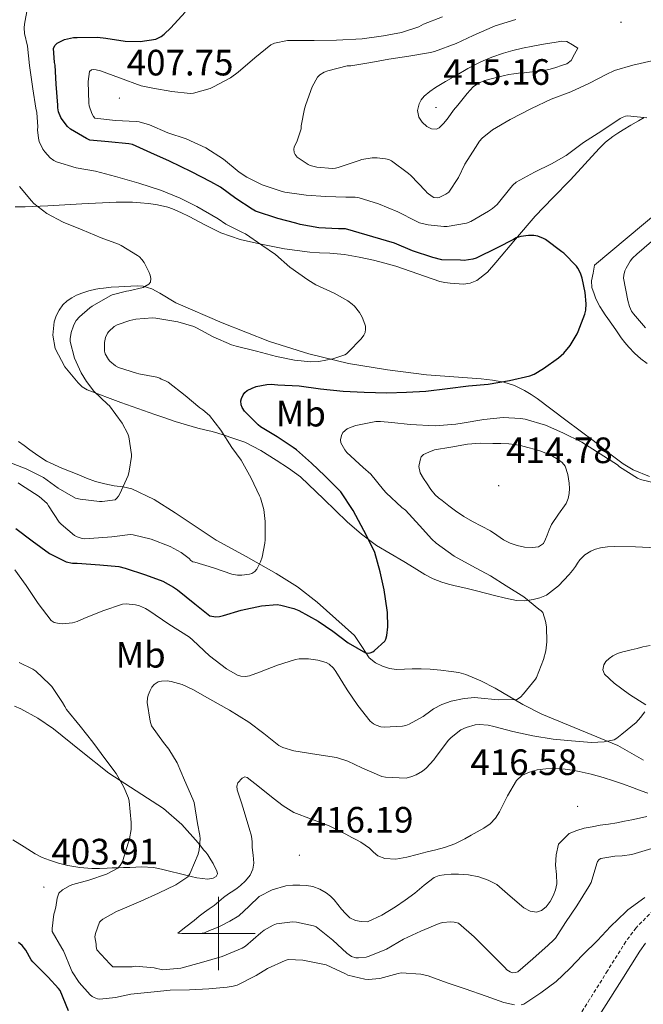
# Model space of a CAD drawing. Units: metres. Extents: x 596431 to 600928, y 4721769 to 4724802.
# Drawn here: x 599446 to 599616, y 4722481 to 4722749 of the extents above; entities that cross this region are included whole.
import ezdxf
from ezdxf.enums import TextEntityAlignment as Align

# ---------------------------------------------------------------- set-up
doc = ezdxf.new("R2010")
doc.units = ezdxf.units.M
doc.header["$MEASUREMENT"] = 0
doc.linetypes.add('TRAZOSX2', pattern=[1.5, 1, -0.5])
for name, color, linetype, lineweight in [('Carátula', 7, 'Continuous', 5), ('Level 21', 19, 'Continuous', 0), ('Level 36', 19, 'Continuous', 40), ('Level 37', 92, 'Continuous', 0), ('Level 4', 36, 'Continuous', 30), ('Level 41', 19, 'Continuous', 0), ('Level 5', 36, 'Continuous', 0), ('Level 63', 7, 'Continuous', 0), ('Level 7', 1, 'Continuous', 0)]:
    doc.layers.add(name, color=color, linetype=linetype, lineweight=lineweight)
doc.styles.add('Arial', font='ARIAL.TTF', dxfattribs={"height": 0.2})

# ---------------------------------------------------------------- blocks, each defined once
blk = doc.blocks.new('5PATER')
at = {"layer": 'Carátula', "linetype": 'Continuous', "lineweight": 5}
h = blk.add_hatch(color=250, dxfattribs=at)
edge = h.paths.add_edge_path()
edge.add_ellipse((0, 0), major_axis=(-1.33, -1.34), ratio=0.999422, start_angle=0, end_angle=360)

msp = doc.modelspace()

# ---------------------------------------------------------------- linework, layer by layer
at = {"layer": 'Level 21', "color": 19, "linetype": 'TRAZOSX2', "lineweight": 0}
msp.add_polyline3d([(599618.76, 4722506.36, 404.11), (599614.04, 4722501.52, 403.48), (599611.26, 4722497.79, 403.03), (599606.25, 4722489.82, 402), (599601.36, 4722482.02, 400.96), (599596.94, 4722475.07, 400.05), (599592.52, 4722468.26, 399.15), (599589.87, 4722464.68, 398.7), (599586.9, 4722461.31, 398.33), (599586.17, 4722460.57, 398.26)], dxfattribs=at)
at = {"layer": 'Level 21', "color": 19, "linetype": 'Continuous', "lineweight": 0}
msp.add_polyline3d([(599574.59, 4722443.65, 397.17), (599574.7, 4722443.71, 397.19), (599579.3, 4722447.21, 397.44), (599583.46, 4722451.26, 397.7), (599590.26, 4722458.18, 398.33), (599593.44, 4722461.79, 398.7), (599596.3, 4722465.65, 399.15), (599600.8, 4722472.59, 400.05), (599605.24, 4722479.57, 400.96), (599610.13, 4722487.38, 402), (599615.05, 4722495.2, 403.03), (599616.62, 4722497.31, 403.31)], dxfattribs=at)
at = {"layer": 'Level 36', "color": 92, "linetype": 'Continuous', "lineweight": 0}
for points in [[(599605.73, 4722716.03, 403.67), (599607.66, 4722717.56, 403.92), (599609.04, 4722718.53, 404.24), (599610.48, 4722719.44, 404.55), (599612.57, 4722720.66, 404.75), (599614.68, 4722721.87, 404.96), (599616.25, 4722722.75, 405.15)], [(599444.43, 4722698.35, 388.96), (599445.78, 4722698.35, 389.39), (599447.16, 4722698.38, 389.79), (599453.37, 4722698.68, 390.97), (599462.68, 4722699.21, 391.66), (599472, 4722699.63, 392.26), (599474.24, 4722699.66, 392.51), (599476.49, 4722699.63, 392.75), (599478.64, 4722699.53, 392.97), (599480.8, 4722699.33, 393.12), (599482.86, 4722699.02, 393.16), (599484.91, 4722698.61, 393.17), (599486.17, 4722698.3, 393.24), (599487.4, 4722697.89, 393.3), (599489.69, 4722696.87, 393.35), (599491.93, 4722695.79, 393.41), (599496.26, 4722693.51, 393.63), (599500.65, 4722691.3, 393.89), (599505.86, 4722689.49, 394.15), (599511.21, 4722688.27, 394.59), (599518.03, 4722686.96, 395.49), (599524.88, 4722686.06, 396.42), (599527.61, 4722685.88, 396.79), (599530.35, 4722685.71, 397.12), (599532.36, 4722685.56, 397.2), (599534.38, 4722685.36, 397.19), (599538.37, 4722684.69, 397.28), (599542.32, 4722683.79, 397.41), (599545.38, 4722683.02, 397.74), (599548.43, 4722682.17, 398.05), (599554.39, 4722680.11, 398.13), (599560.41, 4722678, 398.21), (599561.82, 4722677.71, 398.24), (599563.23, 4722677.55, 398.27), (599566.89, 4722677.29, 398.39), (599568.72, 4722677.52, 398.46), (599570.52, 4722678.24, 398.55), (599573.43, 4722680.56, 398.78), (599575.76, 4722683.23, 399.12), (599581.08, 4722689.6, 400.1), (599586.52, 4722695.85, 401.07), (599591.32, 4722700.83, 401.87), (599596.12, 4722705.8, 402.63), (599600.02, 4722710.06, 403.08), (599603.93, 4722714.32, 403.46), (599605.73, 4722716.03, 403.67)], [(599617.12, 4722655.62, 401.45), (599615.36, 4722656.91, 401.33), (599613.6, 4722658.4, 401.32), (599612.03, 4722660.04, 401.31), (599611, 4722661.33, 401.3), (599610.01, 4722662.65, 401.28), (599609.24, 4722663.73, 401.26), (599608.48, 4722664.81, 401.23), (599607.4, 4722666.34, 401.2), (599606.32, 4722667.87, 401.17), (599605.62, 4722668.87, 401.09), (599604.94, 4722669.87, 400.99), (599604.14, 4722671.2, 400.91), (599603.4, 4722672.57, 400.87), (599602.94, 4722673.56, 400.87), (599602.56, 4722674.6, 400.87), (599601.99, 4722676.38, 400.85), (599601.9, 4722678.16, 400.87), (599602.31, 4722680.31, 401.03), (599602.72, 4722682.46, 401.23), (599611.64, 4722689.92, 402.35), (599620.57, 4722697.39, 403.46)], [(599466.49, 4722675.9, 387.63), (599464.53, 4722675.47, 387.56), (599462.6, 4722674.86, 387.49), (599461.22, 4722674.27, 387.41), (599459.88, 4722673.57, 387.3), (599458.65, 4722672.77, 387.12), (599457.44, 4722671.6, 387.06), (599456.41, 4722670.22, 387.04), (599455.59, 4722668.64, 387.04), (599455.07, 4722666.98, 387.04), (599454.68, 4722663.34, 387.1), (599455.37, 4722659.73, 387.39), (599457.97, 4722654.73, 388.29), (599461.6, 4722650.35, 389.23), (599462.75, 4722649.26, 389.47), (599464.06, 4722648.45, 389.7), (599473.27, 4722644.93, 390.93), (599482.56, 4722641.68, 392.07), (599485.34, 4722640.74, 392.39), (599488.12, 4722639.82, 392.71), (599491.21, 4722638.86, 392.97), (599494.3, 4722637.97, 393.33), (599496.28, 4722637.52, 393.89), (599498.24, 4722637.07, 394.58), (599499.76, 4722636.6, 395.06), (599501.28, 4722636.11, 395.49), (599504.2, 4722635.18, 395.98), (599507.13, 4722634.13, 396.27), (599511.53, 4722631.88, 396.66), (599515.74, 4722629.25, 397.07), (599519.14, 4722627.06, 397.86), (599522.38, 4722624.69, 398.63), (599528.78, 4722618.61, 399.12), (599535.12, 4722612.38, 399.63), (599539.02, 4722608.98, 400.22), (599543.16, 4722605.93, 400.79), (599546.87, 4722603.73, 401.19), (599550.59, 4722601.55, 401.6), (599553.47, 4722599.79, 402.05), (599556.36, 4722598.03, 402.51), (599558.6, 4722596.86, 402.81), (599560.96, 4722595.95, 403.04), (599562.77, 4722595.41, 403.12), (599564.59, 4722594.94, 403.17), (599567.52, 4722594.26, 403.37), (599570.44, 4722593.57, 403.68), (599572.93, 4722592.92, 404.08), (599575.4, 4722592.25, 404.48), (599578.39, 4722591.53, 404.94), (599581.4, 4722590.91, 405.35), (599583.66, 4722590.85, 405.41), (599585.93, 4722591.2, 405.43), (599587.79, 4722591.62, 405.57), (599589.55, 4722592.4, 405.71), (599592.89, 4722594.96, 406.06), (599595.76, 4722597.97, 406.42), (599596.65, 4722599.06, 406.54), (599597.5, 4722600.17, 406.69), (599598.06, 4722601.12, 406.85), (599598.65, 4722602.06, 407.03), (599600.03, 4722603.38, 407.35)], [(599617.67, 4722624.74, 404.03), (599613.29, 4722626.6, 403.81), (599610.49, 4722628.24, 403.47), (599606.55, 4722631.2, 402.88), (599602.67, 4722634.29, 402.35), (599594.86, 4722640.18, 401.57), (599587.05, 4722646.06, 400.77), (599585.37, 4722647.19, 400.52), (599583.61, 4722648.22, 400.29), (599580.84, 4722649.58, 400.1), (599577.92, 4722650.51, 399.91), (599574.82, 4722651.04, 399.64), (599571.71, 4722651.39, 399.38), (599564.23, 4722651.95, 398.74), (599556.76, 4722652.54, 398.08), (599546.1, 4722653.86, 396.88), (599535.5, 4722655.66, 395.62), (599524.61, 4722658.24, 394.62), (599513.9, 4722661.65, 393.65), (599500.98, 4722666.71, 392.31), (599488.35, 4722672.14, 390.75), (599483.98, 4722674.8, 389.71), (599481.79, 4722676.05, 389.09), (599479.42, 4722676.74, 388.56), (599477.73, 4722676.78, 388.3), (599476.01, 4722676.7, 388.13), (599474.36, 4722676.66, 388.08), (599472.72, 4722676.59, 388.02), (599470.66, 4722676.44, 387.88), (599468.6, 4722676.22, 387.75), (599467.55, 4722676.08, 387.69), (599466.49, 4722675.9, 387.63)], [(599565.59, 4722571.25, 402.11), (599563.55, 4722571.55, 401.83), (599560.7, 4722571.93, 401.56), (599557.84, 4722572.17, 401.36), (599555.38, 4722572.21, 401.22), (599552.92, 4722572.21, 401.11), (599550.75, 4722572.15, 401.12), (599548.57, 4722572.09, 401.11), (599546.67, 4722572.34, 400.84), (599544.81, 4722572.94, 400.55), (599542.87, 4722573.92, 400.36), (599541.16, 4722575.28, 400.13), (599539.14, 4722578.33, 399.57), (599537.15, 4722581.33, 399.01), (599526.95, 4722590.45, 397), (599521.53, 4722594.6, 396.01), (599515.77, 4722598.32, 395.06), (599507.54, 4722602.88, 393.85), (599499.32, 4722607.39, 392.83), (599488.11, 4722614.83, 391.55), (599482.42, 4722618.46, 390.92), (599476.3, 4722621.39, 390.29), (599473.91, 4722621.92, 390.06), (599471.48, 4722622.26, 389.84), (599468.92, 4722622.77, 389.74), (599466.38, 4722623.41, 389.57), (599463.87, 4722624.34, 389.14), (599461.4, 4722625.36, 388.69), (599457.15, 4722627.02, 387.95), (599452.97, 4722628.96, 387.25), (599450.66, 4722630.46, 387.05), (599448.44, 4722632.06, 386.91), (599446.9, 4722633.21, 386.69), (599445.32, 4722634.32, 386.48)], [(599600.03, 4722603.38, 407.35), (599601.66, 4722604.37, 407.68), (599602.97, 4722604.96, 408.09), (599604.36, 4722605.33, 408.4), (599606.22, 4722605.54, 408.38), (599608.09, 4722605.61, 408.31), (599613.87, 4722605.54, 408.36), (599619.64, 4722605.32, 408.39)], [(599617.86, 4722578.66, 406.77), (599615.9, 4722578.22, 406.72), (599614.32, 4722577.82, 406.6), (599612.75, 4722577.42, 406.47), (599611.58, 4722577.14, 406.41), (599610.41, 4722576.86, 406.35), (599609.01, 4722576.42, 406.31), (599607.66, 4722575.79, 406.27), (599606.68, 4722575.1, 406.26), (599605.82, 4722574.22, 406.27), (599605.28, 4722573.37, 406.31), (599604.99, 4722572.02, 406.34), (599605.44, 4722570.77, 406.43)], [(599616.1, 4722547.36, 410.99), (599609.08, 4722551.31, 409.91), (599598.7, 4722555.61, 408.52), (599588.3, 4722559.85, 406.95), (599583.1, 4722562.53, 405.92), (599575.52, 4722566.97, 404.15), (599571.64, 4722569.02, 403.27), (599567.58, 4722570.73, 402.45), (599565.59, 4722571.25, 402.11)], [(599605.44, 4722570.77, 406.43), (599608.07, 4722568.32, 406.93), (599612.27, 4722565.21, 407.84), (599616.72, 4722562.41, 408.74)], [(599444.27, 4722562.09, 401.5), (599445.98, 4722561.36, 401.62), (599450.59, 4722558.78, 402.18), (599454.94, 4722555.84, 402.8), (599462.49, 4722549.78, 403.25), (599470.01, 4722543.73, 403.87), (599477.5, 4722538.99, 405.2), (599484.94, 4722534.14, 406.77), (599489.94, 4722529.72, 408.03), (599494.41, 4722524.77, 409.28), (599495.16, 4722523.81, 409.5), (599495.9, 4722522.85, 409.7), (599496.49, 4722522.16, 409.72), (599497.07, 4722521.47, 409.75), (599497.9, 4722520.14, 410.11), (599498.49, 4722519.06, 410.36), (599499.07, 4722517.95, 410.58), (599499.49, 4722517.1, 410.69), (599499.71, 4722516.24, 410.75), (599499.3, 4722515.55, 410.76), (599498.49, 4722515.1, 410.72), (599497, 4722514.86, 410.63), (599495.56, 4722514.98, 410.39), (599494.02, 4722515.23, 409.76), (599492.47, 4722515.55, 409.07), (599489.57, 4722516.28, 408.07), (599486.63, 4722517.01, 407.25), (599484.44, 4722517.55, 406.86), (599482.22, 4722518.02, 406.47), (599479, 4722518.18, 405.79), (599475.79, 4722518.05, 405.12), (599474.06, 4722518, 404.76), (599472.33, 4722517.95, 404.4)], [(599465.37, 4722517.78, 403.43), (599462.1, 4722518.03, 402.94), (599458.84, 4722518.56, 402.45), (599456.28, 4722519.16, 402.06), (599453.77, 4722519.97, 401.67), (599451.79, 4722520.75, 401.39), (599449.9, 4722521.7, 401.09), (599446.86, 4722523.63, 400.45), (599443.83, 4722525.57, 399.78)], [(599472.33, 4722517.95, 404.4), (599470.94, 4722517.88, 404.15), (599469.55, 4722517.81, 403.95), (599467.46, 4722517.76, 403.7), (599465.37, 4722517.78, 403.43)]]:
    msp.add_polyline3d(points, dxfattribs=at)
at = {"layer": 'Level 4', "color": 36, "linetype": 'Continuous', "lineweight": 30}
for points in [[(599599.36, 4722678.88, 400.01), (599598.86, 4722680.32, 400.01), (599598.11, 4722681.69, 400.01), (599597.77, 4722682.16, 400.01), (599594.3, 4722685.76, 400.01), (599593.79, 4722686.11, 400.01), (599589.29, 4722689.45, 400.01), (599588.72, 4722689.77, 400.01), (599587.2, 4722690.38, 400.01), (599586.16, 4722690.56, 400.01), (599584.67, 4722690.61, 400.01), (599582.59, 4722690.33, 400.01), (599581.32, 4722689.89, 400.01), (599580.54, 4722689.49, 400.01), (599576.06, 4722687.18, 400.01), (599570.38, 4722684.38, 400.01), (599569.44, 4722684.09, 400.01), (599567.04, 4722683.76, 400.01), (599566.04, 4722683.81, 400.01), (599560.96, 4722683.93, 400.01), (599558.48, 4722684.53, 400.01), (599552.99, 4722686.41, 400.01), (599548.09, 4722688.45, 400.01), (599534.7, 4722692.35, 400.01), (599532.76, 4722692.4, 400.01), (599527.36, 4722692.62, 400.01), (599522.24, 4722693.58, 400.01), (599521.1, 4722693.95, 400.01), (599516.14, 4722695.23, 400.01), (599510.08, 4722697.25, 400.01), (599509.13, 4722697.79, 400.01), (599504.72, 4722700.64, 400.01), (599500.54, 4722703.73, 400.01), (599497.84, 4722705.23, 400.01), (599492.6, 4722707.94, 400.01), (599486.62, 4722710.83, 400.01), (599481.53, 4722713.15, 400.01), (599476.49, 4722715.42, 400.01), (599475.52, 4722715.58, 400.01), (599469.9, 4722716.18, 400.01), (599464.86, 4722716.61, 400.01), (599463.87, 4722717.07, 400.01), (599459.52, 4722719.63, 400.01), (599458.75, 4722720.35, 400.01), (599457.23, 4722722.26, 400.01), (599456.89, 4722722.82, 400.01), (599456.27, 4722724.3, 400.01), (599456.11, 4722725.39, 400.01), (599456.09, 4722726.14, 400.01), (599455.65, 4722731.86, 400.01), (599455.39, 4722737.09, 400.01), (599455.21, 4722737.81, 400.01), (599454.86, 4722741.68, 400.01), (599455.37, 4722742.51, 400.01), (599455.89, 4722743.04, 400.01), (599456.97, 4722743.66, 400.01), (599457.89, 4722744.05, 400.01), (599460.38, 4722744.64, 400.01), (599461.36, 4722744.62, 400.01), (599466.93, 4722744.7, 400.01), (599469.21, 4722744.45, 400.01), (599474.51, 4722743.62, 400.01), (599478.57, 4722743.5, 400.01), (599482.88, 4722744.13, 400.01), (599484.3, 4722744.88, 400.01), (599485.15, 4722745.5, 400.01), (599486.93, 4722747.28, 400.01), (599490.83, 4722751.5, 400.01)], [(599444.64, 4722610.58, 400.01), (599449.08, 4722607.18, 400.01), (599453.79, 4722603.76, 400.01), (599458.32, 4722601.47, 400.01), (599460.09, 4722601.15, 400.01), (599461.32, 4722601.14, 400.01), (599467.53, 4722600.69, 400.01), (599472.72, 4722600.16, 400.01), (599474.46, 4722599.76, 400.01), (599480.03, 4722597.9, 400.01), (599484.73, 4722596.21, 400.01), (599487.72, 4722594.59, 400.01), (599488.78, 4722593.82, 400.01), (599493.47, 4722589.98, 400.01), (599497.64, 4722586.77, 400.01), (599499.21, 4722586.43, 400.01), (599500.28, 4722586.53, 400.01), (599501.37, 4722586.83, 400.01), (599506.17, 4722588.27, 400.01), (599511.69, 4722589.5, 400.01), (599516.01, 4722589.78, 400.01), (599517.02, 4722589.66, 400.01), (599520.56, 4722588.77, 400.01), (599521.95, 4722588.16, 400.01), (599527.23, 4722585.31, 400.01), (599531.2, 4722582.5, 400.01), (599535.42, 4722579.36, 400.01), (599540.16, 4722576.58, 400.01), (599540.89, 4722576.49, 400.01), (599541.4, 4722576.59, 400.01), (599542.14, 4722576.94, 400.01), (599542.62, 4722577.28, 400.01), (599545.44, 4722579.82, 400.01), (599545.69, 4722580.35, 400.01), (599545.93, 4722581.31, 400.01), (599546.22, 4722583.71, 400.01), (599546.14, 4722587.65, 400.01), (599546.04, 4722588.3, 400.01), (599545.26, 4722593.81, 400.01), (599544.14, 4722598.77, 400.01), (599542.67, 4722604.06, 400.01), (599542.14, 4722605.17, 400.01), (599539.71, 4722610.01, 400.01), (599536.72, 4722615.47, 400.01), (599533.37, 4722620.57, 400.01), (599532.75, 4722621.23, 400.01), (599529.05, 4722624.93, 400.01), (599525.34, 4722628.43, 400.01), (599521.28, 4722632.08, 400.01), (599520.36, 4722632.69, 400.01), (599516, 4722635.6, 400.01), (599511.47, 4722638.29, 400.01), (599510.78, 4722638.83, 400.01), (599507.1, 4722642.59, 400.01), (599506.41, 4722643.62, 400.01), (599506.16, 4722644.35, 400.01), (599506.09, 4722645.41, 400.01), (599506.24, 4722646.1, 400.01), (599506.68, 4722647.09, 400.01), (599507.16, 4722647.7, 400.01), (599507.8, 4722648.24, 400.01), (599509.13, 4722648.91, 400.01), (599510.24, 4722649.3, 400.01), (599513.15, 4722649.92, 400.01), (599514.38, 4722649.95, 400.01), (599516.22, 4722649.82, 400.01), (599522, 4722649.49, 400.01), (599527.8, 4722648.73, 400.01), (599534.06, 4722648.09, 400.01), (599539.8, 4722647.76, 400.01), (599545.92, 4722647.58, 400.01), (599551.29, 4722647.76, 400.01), (599556.64, 4722648.03, 400.01), (599562.52, 4722648.77, 400.01), (599568.28, 4722649.5, 400.01), (599573.68, 4722650, 400.01), (599579.45, 4722651.01, 400.01), (599585.04, 4722652.29, 400.01), (599586.2, 4722652.75, 400.01), (599588.78, 4722654.21, 400.01), (599592.86, 4722657.13, 400.01), (599594.32, 4722658.48, 400.01), (599596.04, 4722660.53, 400.01), (599597.98, 4722663.68, 400.01), (599598.24, 4722664.35, 400.01), (599600.08, 4722669.13, 400.01), (599600.3, 4722670.17, 400.01), (599600.4, 4722671.88, 400.01), (599600.16, 4722674.99, 400.01), (599599.36, 4722678.88, 400.01)], [(599459.03, 4722478.9, 400.01), (599456.7, 4722484.4, 400.01), (599456.28, 4722484.99, 400.01), (599453.45, 4722488.1, 400.01), (599449.24, 4722492.29, 400.01), (599448.84, 4722492.82, 400.01), (599447.34, 4722495.41, 400.01), (599446.33, 4722496.69, 400.01), (599445.35, 4722497.55, 400.01)]]:
    msp.add_polyline3d(points, dxfattribs=at)
at = {"layer": 'Level 5', "color": 36, "linetype": 'Continuous', "lineweight": 0}
for points in [[(599447.84, 4722752.72, 395.01), (599446.96, 4722748.27, 395.01), (599446.89, 4722747.23, 395.01), (599447.02, 4722745.68, 395.01), (599447.81, 4722742.3, 395.01), (599448.33, 4722737.02, 395.01), (599449.25, 4722730.62, 395.01), (599450.06, 4722725.33, 395.01), (599450.35, 4722724.14, 395.01), (599450.6, 4722720.21, 395.01), (599450.54, 4722719.39, 395.01), (599450.8, 4722717.14, 395.01), (599451.02, 4722716.26, 395.01), (599451.98, 4722714.18, 395.01), (599452.49, 4722713.39, 395.01), (599453.98, 4722711.78, 395.01), (599455, 4722711.04, 395.01), (599455.74, 4722710.64, 395.01), (599461.13, 4722709.06, 395.01), (599466.4, 4722708.1, 395.01), (599471.87, 4722706.66, 395.01), (599478.24, 4722704.82, 395.01), (599484.38, 4722702.85, 395.01), (599489.47, 4722700.78, 395.01), (599494.01, 4722698.53, 395.01), (599499.9, 4722695.09, 395.01), (599501.95, 4722693.66, 395.01), (599506.52, 4722691.36, 395.01), (599507.39, 4722690.98, 395.01), (599511.79, 4722687.9, 395.01)], [(599478.32, 4722721.57, 405.01), (599477.44, 4722721.65, 405.01), (599471.85, 4722721.95, 405.01), (599466.22, 4722722.59, 405.01), (599465.8, 4722723.02, 405.01), (599465.37, 4722723.84, 405.01), (599464.6, 4722725.98, 405.01), (599464.51, 4722726.69, 405.01), (599464.38, 4722732.59, 405.01), (599464.7, 4722735.31, 405.01), (599465.31, 4722735.79, 405.01), (599465.89, 4722735.87, 405.01), (599466.56, 4722735.81, 405.01), (599467.77, 4722735.49, 405.01), (599472.91, 4722733.65, 405.01), (599478.88, 4722731.41, 405.01), (599482, 4722730.75, 405.01), (599487.2, 4722729.89, 405.01), (599492.27, 4722729.36, 405.01), (599493.16, 4722729.44, 405.01), (599497.69, 4722730.67, 405.01), (599498.62, 4722731.14, 405.01), (599503.21, 4722733.65, 405.01), (599505.36, 4722735.2, 405.01), (599509.89, 4722739.04, 405.01), (599514.29, 4722742.62, 405.01), (599515.26, 4722743.04, 405.01), (599518.81, 4722743.82, 405.01), (599520.53, 4722743.79, 405.01), (599526.13, 4722743.81, 405.01), (599532.19, 4722743.93, 405.01), (599539.18, 4722744.25, 405.01), (599545.01, 4722745.05, 405.01), (599549.98, 4722746, 405.01), (599554.7, 4722747.58, 405.01), (599555.98, 4722748.24, 405.01), (599561.15, 4722750.27, 405.01)], [(599520.56, 4722714.13, 410.01), (599520.67, 4722714.72, 410.01), (599520.88, 4722715.29, 410.01), (599521.34, 4722716.13, 410.01), (599522.57, 4722719.68, 410.01), (599522.6, 4722720.49, 410.01), (599523.44, 4722725.15, 410.01), (599523.82, 4722726.33, 410.01), (599525.6, 4722731.17, 410.01), (599527, 4722733.82, 410.01), (599527.63, 4722734.41, 410.01), (599528.83, 4722735.13, 410.01), (599529.82, 4722735.52, 410.01), (599535.09, 4722736.85, 410.01), (599536.13, 4722736.89, 410.01), (599541.6, 4722737.79, 410.01), (599546.53, 4722738.67, 410.01), (599551.98, 4722739.53, 410.01), (599557.93, 4722740.51, 410.01), (599559.02, 4722740.83, 410.01), (599564.86, 4722742.99, 410.01), (599569.57, 4722745.15, 410.01), (599575.58, 4722747.77, 410.01), (599581.23, 4722749.53, 410.01)], [(599598.14, 4722741.76, 415.01), (599597.22, 4722740.06, 415.01), (599596.3, 4722738.36, 415.01), (599595.16, 4722737.46, 415.01), (599593.66, 4722736.96, 415.01), (599592.15, 4722736.4, 415.01), (599590.6, 4722735.95, 415.01), (599589.34, 4722735.69, 415.01), (599588.08, 4722735.5, 415.01), (599586.52, 4722735.33, 415.01), (599584.96, 4722735.16, 415.01), (599583.44, 4722735.02, 415.01), (599581.93, 4722734.88, 415.01), (599580.62, 4722734.71, 415.01), (599579.32, 4722734.48, 415.01), (599577.78, 4722734.15, 415.01), (599576.24, 4722733.79, 415.01), (599574.46, 4722733.35, 415.01), (599572.7, 4722732.86, 415.01), (599571, 4722732.2, 415.01), (599569.53, 4722731.12, 415.01), (599567.95, 4722729.34, 415.01), (599566.44, 4722727.52, 415.01), (599565.32, 4722726.14, 415.01), (599564.2, 4722724.75, 415.01), (599563.31, 4722723.56, 415.01), (599562.43, 4722722.35, 415.01), (599561.41, 4722721.11, 415.01), (599560.28, 4722719.98, 415.01), (599559.54, 4722719.62, 415.01), (599558.18, 4722719.72, 415.01), (599556.88, 4722720.35, 415.01), (599555.6, 4722721.49, 415.01), (599554.73, 4722722.89, 415.01), (599554.37, 4722724.73, 415.01), (599554.75, 4722726.53, 415.01), (599555.37, 4722727.64, 415.01), (599556.2, 4722728.61, 415.01), (599557.71, 4722729.87, 415.01), (599559.29, 4722730.97, 415.01), (599561.98, 4722732.59, 415.01), (599564.68, 4722734.17, 415.01), (599568.11, 4722736.12, 415.01), (599571.6, 4722737.97, 415.01), (599574.64, 4722739.28, 415.01), (599577.79, 4722740.32, 415.01), (599580.4, 4722741.06, 415.01), (599583.04, 4722741.71, 415.01), (599585.88, 4722742.3, 415.01), (599588.73, 4722742.83, 415.01), (599590.46, 4722743.09, 415.01), (599592.19, 4722743.32, 415.01), (599593.73, 4722743.67, 415.01), (599595.16, 4722743.53, 415.01), (599596.65, 4722742.64, 415.01), (599598.14, 4722741.76, 415.01)], [(599618.35, 4722738.3, 410.01), (599613.2, 4722737.08, 410.01), (599608.14, 4722735.58, 410.01), (599605.9, 4722734.57, 410.01), (599601.36, 4722732.16, 410.01), (599596.24, 4722729.8, 410.01), (599590.83, 4722727.77, 410.01), (599585.5, 4722725.2, 410.01), (599579.66, 4722722.27, 410.01), (599574.84, 4722719.42, 410.01), (599572.04, 4722717.18, 410.01), (599571.28, 4722716.3, 410.01), (599570.16, 4722714.56, 410.01), (599567.28, 4722710.05, 410.01), (599565.58, 4722706.43, 410.01), (599562.86, 4722702.38, 410.01), (599562.06, 4722701.82, 410.01), (599560.27, 4722700.93, 410.01), (599559.69, 4722700.85, 410.01), (599558.84, 4722700.97, 410.01), (599558.3, 4722701.25, 410.01), (599556.97, 4722702.24, 410.01), (599556.48, 4722702.73, 410.01), (599552.51, 4722706.99, 410.01), (599551.88, 4722707.49, 410.01), (599547.2, 4722710.97, 410.01), (599546.46, 4722711.28, 410.01), (599545.63, 4722711.49, 410.01), (599543.34, 4722711.76, 410.01), (599541.98, 4722711.74, 410.01), (599539.13, 4722711.33, 410.01), (599538.4, 4722711.09, 410.01), (599532.7, 4722709.09, 410.01), (599531.92, 4722708.94, 410.01), (599531.08, 4722708.89, 410.01), (599526.8, 4722709.21, 410.01), (599525.04, 4722709.65, 410.01), (599524.43, 4722709.93, 410.01), (599521.47, 4722711.92, 410.01), (599520.91, 4722712.64, 410.01), (599520.67, 4722713.2, 410.01), (599520.56, 4722714.13, 410.01)], [(599616.99, 4722722.65, 405.01), (599611.74, 4722723.26, 405.01), (599611.12, 4722723.16, 405.01), (599610.24, 4722722.81, 405.01), (599609.68, 4722722.48, 405.01), (599604.7, 4722719.13, 405.01), (599599.71, 4722716, 405.01), (599594.97, 4722712.43, 405.01), (599590.94, 4722710.16, 405.01), (599586.28, 4722707.82, 405.01), (599581.31, 4722705.13, 405.01), (599580.4, 4722704.35, 405.01), (599579.84, 4722703.71, 405.01), (599576.06, 4722699.07, 405.01), (599574.84, 4722697.93, 405.01), (599573.77, 4722697.17, 405.01), (599568.91, 4722694.37, 405.01), (599567.72, 4722693.98, 405.01), (599562.4, 4722693.02, 405.01), (599561.5, 4722692.99, 405.01), (599557.21, 4722693.44, 405.01), (599554.91, 4722694.06, 405.01), (599554, 4722694.46, 405.01), (599548.92, 4722697.01, 405.01), (599543.72, 4722699.2, 405.01), (599538.36, 4722700.88, 405.01), (599537.32, 4722701.02, 405.01), (599534.73, 4722701.05, 405.01), (599529.31, 4722701.17, 405.01), (599523.88, 4722701.61, 405.01), (599518.11, 4722702.43, 405.01), (599517.1, 4722702.7, 405.01), (599511.9, 4722704.41, 405.01), (599507.68, 4722706.51, 405.01), (599505.66, 4722707.86, 405.01), (599501.36, 4722711.41, 405.01), (599496.52, 4722714.5, 405.01), (599491.16, 4722716.94, 405.01), (599486.09, 4722718.64, 405.01), (599481.1, 4722720.77, 405.01), (599478.32, 4722721.57, 405.01)], [(599442.68, 4722628.66, 390.01), (599447.42, 4722626.86, 390.01), (599452.19, 4722624.45, 390.01), (599456.17, 4722621.62, 390.01), (599460.94, 4722618.85, 390.01), (599462.14, 4722618.62, 390.01), (599467.44, 4722617.92, 390.01), (599468.17, 4722617.92, 390.01), (599471.74, 4722618.38, 390.01), (599472.24, 4722618.85, 390.01), (599472.7, 4722619.44, 390.01), (599473.05, 4722620.03, 390.01), (599475.28, 4722625.06, 390.01), (599475.6, 4722626.18, 390.01), (599476.19, 4722630.22, 390.01), (599476.19, 4722630.75, 390.01), (599475.52, 4722635.62, 390.01), (599475.2, 4722636.45, 390.01), (599473.66, 4722639.3, 390.01), (599470.17, 4722644.02, 390.01), (599469.68, 4722644.48, 390.01), (599465.92, 4722648.08, 390.01), (599463.87, 4722650.66, 390.01), (599462.43, 4722653.06, 390.01), (599460.67, 4722657.1, 390.01), (599459.44, 4722661.63, 390.01), (599459.45, 4722662.34, 390.01), (599459.76, 4722664.1, 390.01), (599460.32, 4722665.9, 390.01), (599460.6, 4722666.54, 390.01), (599461.13, 4722667.38, 390.01), (599462.03, 4722668.38, 390.01), (599464.81, 4722670.82, 390.01), (599465.44, 4722671.23, 390.01), (599470.36, 4722674.14, 390.01), (599470.92, 4722674.37, 390.01), (599474.83, 4722675.38, 390.01), (599475.5, 4722675.44, 390.01), (599479.39, 4722676.38, 390.01), (599479.87, 4722676.61, 390.01), (599480.96, 4722677.3, 390.01), (599481.37, 4722677.82, 390.01), (599481.5, 4722678.85, 390.01), (599481.32, 4722679.74, 390.01), (599481.07, 4722680.46, 390.01), (599479.64, 4722683.15, 390.01), (599478.99, 4722684.05, 390.01), (599478.36, 4722684.7, 390.01), (599477.87, 4722685.09, 390.01), (599473.37, 4722687.86, 390.01), (599472.64, 4722688.16, 390.01), (599467.95, 4722689.97, 390.01), (599462.76, 4722692.14, 390.01), (599457.53, 4722694.18, 390.01), (599453.1, 4722696.54, 390.01), (599449.56, 4722699.31, 390.01), (599448.89, 4722700.03, 390.01), (599445.6, 4722703.98, 390.01)], [(599511.79, 4722687.9, 395.01), (599515.55, 4722685.41, 395.01), (599519.5, 4722681.89, 395.01), (599524.38, 4722678.43, 395.01), (599526.52, 4722677.09, 395.01), (599531.55, 4722674.78, 395.01), (599535.28, 4722672.75, 395.01), (599536.51, 4722671.85, 395.01), (599537.16, 4722671.23, 395.01), (599538.49, 4722669.5, 395.01), (599539.23, 4722668.24, 395.01), (599539.96, 4722666.33, 395.01), (599540.09, 4722665.79, 395.01), (599540.16, 4722665.02, 395.01), (599540.01, 4722664.05, 395.01), (599539.72, 4722663.39, 395.01), (599538.99, 4722662.37, 395.01), (599535.42, 4722658.7, 395.01), (599534.94, 4722658.3, 395.01), (599534.44, 4722657.97, 395.01), (599531.23, 4722656.88, 395.01), (599527.34, 4722656.21, 395.01), (599525.23, 4722656.11, 395.01), (599520.72, 4722656.49, 395.01), (599515.82, 4722657.57, 395.01), (599510.32, 4722658.96, 395.01), (599504.84, 4722660.34, 395.01), (599503.56, 4722660.69, 395.01), (599498.56, 4722662.93, 395.01), (599493.92, 4722665.36, 395.01), (599493.28, 4722665.7, 395.01), (599488.86, 4722667.01, 395.01), (599482.84, 4722668.02, 395.01), (599481.98, 4722668.06, 395.01), (599477.37, 4722667.71, 395.01), (599475.77, 4722667.36, 395.01), (599472.33, 4722666.14, 395.01), (599471.5, 4722665.71, 395.01), (599469.98, 4722664.35, 395.01), (599469.63, 4722663.92, 395.01), (599469.13, 4722662.74, 395.01), (599468.86, 4722661.36, 395.01), (599468.8, 4722659.47, 395.01), (599468.84, 4722658.96, 395.01), (599469.02, 4722658.22, 395.01), (599469.96, 4722656.69, 395.01), (599470.32, 4722656.29, 395.01), (599471.84, 4722654.99, 395.01), (599472.64, 4722654.5, 395.01), (599477.53, 4722653.02, 395.01), (599478.19, 4722652.8, 395.01), (599483.12, 4722651.87, 395.01), (599483.92, 4722651.66, 395.01), (599484.35, 4722651.34, 395.01), (599485.52, 4722650.93, 395.01), (599486.24, 4722650.56, 395.01), (599490.84, 4722646.85, 395.01), (599494.91, 4722643.5, 395.01), (599495.71, 4722642.98, 395.01), (599497.5, 4722641.44, 395.01), (599500.59, 4722637.44, 395.01), (599503.64, 4722632.72, 395.01), (599506.2, 4722629.23, 395.01), (599508.94, 4722624.3, 395.01), (599511.18, 4722619.46, 395.01), (599511.44, 4722618.98, 395.01), (599512.32, 4722615.76, 395.01), (599512.72, 4722612.45, 395.01), (599512.68, 4722607.44, 395.01), (599512.67, 4722606.58, 395.01), (599511.93, 4722602.75, 395.01), (599511.48, 4722601.46, 395.01), (599510.4, 4722599.49, 395.01), (599509.92, 4722598.83, 395.01), (599509.05, 4722598.29, 395.01), (599508.41, 4722598.06, 395.01), (599506.32, 4722597.79, 395.01), (599505.15, 4722597.81, 395.01), (599503.64, 4722598.1, 395.01), (599498.65, 4722599.79, 395.01), (599493.48, 4722601.34, 395.01), (599492.99, 4722601.49, 395.01), (599492.46, 4722601.82, 395.01), (599492, 4722602.35, 395.01), (599489.74, 4722604.02, 395.01), (599486.73, 4722605.66, 395.01), (599481.6, 4722607.63, 395.01), (599476.7, 4722608.82, 395.01), (599475.88, 4722608.9, 395.01), (599470.8, 4722608.3, 395.01), (599464.76, 4722607.81, 395.01), (599463.36, 4722607.78, 395.01), (599462.49, 4722607.89, 395.01), (599461.32, 4722608.26, 395.01), (599460.62, 4722608.62, 395.01), (599456.97, 4722611.71, 395.01), (599456.48, 4722612.26, 395.01), (599453.56, 4722616.77, 395.01), (599453.15, 4722617.41, 395.01), (599451.02, 4722619.33, 395.01), (599445.92, 4722622.58, 395.01)], [(599616.64, 4722665.32, 405.01), (599613.31, 4722669.18, 405.01), (599612.83, 4722669.92, 405.01), (599612.25, 4722671.18, 405.01), (599611.76, 4722672.81, 405.01), (599610.6, 4722678.92, 405.01), (599610.7, 4722679.74, 405.01), (599611, 4722680.88, 405.01), (599611.31, 4722681.63, 405.01), (599612.43, 4722683.56, 405.01), (599613.07, 4722684.36, 405.01), (599614.22, 4722685.5, 405.01), (599618.24, 4722688.89, 405.01)], [(599457.39, 4722584.54, 405.01), (599460.12, 4722584.8, 405.01), (599461.36, 4722585.18, 405.01), (599463.2, 4722586.02, 405.01), (599468.35, 4722588.11, 405.01), (599473.72, 4722589.94, 405.01), (599474.78, 4722590, 405.01), (599477.32, 4722589.74, 405.01), (599478.36, 4722589.46, 405.01), (599480, 4722588.75, 405.01), (599480.96, 4722588.14, 405.01), (599486.36, 4722584.46, 405.01), (599492.04, 4722580.94, 405.01), (599493, 4722580.11, 405.01), (599497.47, 4722575.82, 405.01), (599502.2, 4722572.21, 405.01), (599505.18, 4722570.5, 405.01), (599506.03, 4722570.21, 405.01), (599507.36, 4722570.18, 405.01), (599508.4, 4722570.38, 405.01), (599511.18, 4722571.33, 405.01), (599516.12, 4722573.3, 405.01), (599520.97, 4722574.8, 405.01), (599522, 4722574.94, 405.01), (599524.54, 4722574.94, 405.01), (599527.1, 4722574.62, 405.01), (599529.36, 4722574.02, 405.01), (599530.2, 4722573.54, 405.01), (599531.36, 4722572.46, 405.01), (599532.01, 4722571.55, 405.01), (599535.13, 4722566.53, 405.01), (599538.01, 4722562.27, 405.01), (599541.4, 4722557.97, 405.01), (599542.33, 4722557.28, 405.01), (599543.05, 4722556.88, 405.01), (599544.33, 4722556.46, 405.01), (599545.26, 4722556.37, 405.01), (599550.2, 4722556.56, 405.01), (599551.16, 4722556.8, 405.01), (599552.06, 4722557.15, 405.01), (599555.85, 4722559.23, 405.01), (599557.96, 4722560.78, 405.01), (599558.75, 4722561.34, 405.01), (599561.02, 4722562.54, 405.01), (599563.56, 4722563.45, 405.01), (599567.07, 4722564.19, 405.01), (599570, 4722564.43, 405.01), (599570.81, 4722564.38, 405.01), (599576.41, 4722563.77, 405.01), (599581.45, 4722563.84, 405.01), (599582.44, 4722564.54, 405.01), (599583.32, 4722565.42, 405.01), (599586.56, 4722569.42, 405.01), (599586.81, 4722569.93, 405.01), (599588.76, 4722574.78, 405.01), (599589.39, 4722577.2, 405.01), (599589.64, 4722579.61, 405.01), (599589.56, 4722583.68, 405.01), (599589.31, 4722585.29, 405.01), (599588.59, 4722587.61, 405.01), (599588.12, 4722588.08, 405.01), (599587.45, 4722588.59, 405.01), (599583.36, 4722591.93, 405.01), (599578.6, 4722594.91, 405.01), (599574.28, 4722597.65, 405.01), (599569.21, 4722600.35, 405.01), (599564.36, 4722603.04, 405.01), (599559.4, 4722606.54, 405.01), (599558.24, 4722607.65, 405.01), (599554.92, 4722611.42, 405.01), (599551.04, 4722615.57, 405.01), (599550.09, 4722616.3, 405.01), (599545.8, 4722620.27, 405.01), (599545.08, 4722621.17, 405.01), (599541.56, 4722625.42, 405.01), (599539.53, 4722627.25, 405.01), (599535.02, 4722631.36, 405.01), (599534.44, 4722632.09, 405.01), (599533.42, 4722633.97, 405.01), (599533.29, 4722634.75, 405.01), (599533.53, 4722635.97, 405.01), (599533.98, 4722636.75, 405.01), (599535.13, 4722637.74, 405.01), (599536.2, 4722638.27, 405.01), (599537.5, 4722638.7, 405.01), (599542.96, 4722639.74, 405.01), (599544.19, 4722639.81, 405.01), (599547.31, 4722639.55, 405.01), (599552.3, 4722638.94, 405.01), (599559.13, 4722638.64, 405.01), (599564.84, 4722639.02, 405.01), (599566.56, 4722639.36, 405.01), (599572.49, 4722640.3, 405.01), (599577.74, 4722640.85, 405.01), (599582.51, 4722640.64, 405.01), (599583.77, 4722640.4, 405.01), (599589.26, 4722638.78, 405.01), (599594.06, 4722636.65, 405.01), (599599.21, 4722634.16, 405.01), (599604.2, 4722630.97, 405.01), (599608.94, 4722627.95, 405.01)], [(599558.97, 4722632.01, 410.01), (599563.47, 4722632.81, 410.01), (599567.96, 4722633.61, 410.01), (599571.43, 4722633.83, 410.01), (599574.92, 4722633.74, 410.01), (599577.09, 4722633.74, 410.01), (599579.26, 4722633.69, 410.01), (599580.87, 4722633.51, 410.01), (599582.46, 4722633.2, 410.01), (599584.51, 4722632.72, 410.01), (599586.54, 4722632.17, 410.01), (599588.07, 4722631.67, 410.01), (599589.58, 4722631.09, 410.01), (599591.21, 4722630.32, 410.01), (599592.78, 4722629.41, 410.01), (599593.84, 4722628.63, 410.01), (599594.67, 4722627.58, 410.01), (599595.45, 4722625.28, 410.01), (599595.76, 4722622.91, 410.01), (599595.86, 4722621.52, 410.01), (599595.8, 4722620.14, 410.01), (599595.49, 4722618.72, 410.01), (599594.92, 4722617.36, 410.01), (599592.86, 4722614.5, 410.01), (599590.92, 4722611.63, 410.01), (599590.33, 4722610.21, 410.01), (599589.74, 4722608.78, 410.01), (599589.28, 4722607.64, 410.01), (599588.75, 4722606.51, 410.01), (599587.42, 4722605.58, 410.01), (599585.72, 4722605.36, 410.01), (599583.61, 4722605.45, 410.01), (599581.52, 4722605.92, 410.01), (599579.61, 4722606.61, 410.01), (599577.8, 4722607.5, 410.01), (599576.02, 4722608.73, 410.01), (599574.24, 4722609.93, 410.01), (599571.8, 4722611.2, 410.01), (599569.37, 4722612.48, 410.01), (599567.01, 4722613.85, 410.01), (599564.73, 4722615.36, 410.01), (599562.9, 4722616.76, 410.01), (599561.08, 4722618.19, 410.01), (599560.1, 4722618.96, 410.01), (599559.15, 4722619.77, 410.01), (599558, 4722621.18, 410.01), (599556.99, 4722622.72, 410.01), (599555.97, 4722624.23, 410.01), (599555.05, 4722625.79, 410.01), (599554.74, 4722627.46, 410.01), (599555.08, 4722629.21, 410.01), (599555.38, 4722630.11, 410.01), (599555.96, 4722630.75, 410.01), (599557.47, 4722631.38, 410.01), (599558.97, 4722632.01, 410.01)], [(599608.94, 4722627.95, 405.01), (599609.55, 4722627.44, 405.01), (599614.48, 4722624.28, 405.01), (599615.28, 4722623.96, 405.01), (599619.47, 4722622.94, 405.01)], [(599445.92, 4722622.58, 395.01), (599445.21, 4722623.02, 395.01)], [(599444.35, 4722599.26, 405.01), (599447.47, 4722595.02, 405.01), (599450.73, 4722590.13, 405.01), (599454.25, 4722585.41, 405.01), (599455.04, 4722584.94, 405.01), (599456.41, 4722584.61, 405.01), (599457.39, 4722584.54, 405.01)], [(599486.73, 4722484.54, 405.01), (599481.48, 4722484, 405.01), (599475.99, 4722483.44, 405.01), (599471.88, 4722482.5, 405.01), (599467.55, 4722482.08, 405.01), (599466.92, 4722482.18, 405.01), (599466.03, 4722482.48, 405.01), (599465.48, 4722482.82, 405.01), (599464.95, 4722483.26, 405.01), (599461.88, 4722486.61, 405.01), (599459.98, 4722489.49, 405.01), (599459.75, 4722490.18, 405.01), (599457.59, 4722495.23, 405.01), (599457.16, 4722495.95, 405.01), (599454.51, 4722500.53, 405.01), (599454.49, 4722501.38, 405.01), (599454.97, 4722505.25, 405.01), (599455.19, 4722505.79, 405.01), (599455.58, 4722507.22, 405.01), (599455.9, 4722509.68, 405.01), (599456.36, 4722511.04, 405.01), (599457.35, 4722511.87, 405.01), (599459.47, 4722513.09, 405.01), (599460.17, 4722513.38, 405.01), (599464.57, 4722514.56, 405.01), (599469.4, 4722516.18, 405.01), (599472.49, 4722517.84, 405.01), (599473.15, 4722518.56, 405.01), (599473.61, 4722519.28, 405.01), (599473.88, 4722519.94, 405.01), (599475.69, 4722525.82, 405.01), (599476.12, 4722528.43, 405.01), (599476.15, 4722530.29, 405.01), (599475.58, 4722536.11, 405.01), (599475.35, 4722536.96, 405.01), (599474.12, 4722539.98, 405.01), (599472.03, 4722543.66, 405.01), (599469.2, 4722547.42, 405.01), (599465.68, 4722552.21, 405.01), (599462.22, 4722556.58, 405.01), (599458.44, 4722561.18, 405.01), (599457.96, 4722561.95, 405.01), (599457.4, 4722563.09, 405.01), (599454.43, 4722567.42, 405.01), (599453.82, 4722568.11, 405.01), (599450.09, 4722571.6, 405.01), (599449.28, 4722572.19, 405.01), (599445.48, 4722574, 405.01)], [(599525.9, 4722502.1, 410.01), (599521.27, 4722503.12, 410.01), (599520.15, 4722503.14, 410.01), (599515.85, 4722502.61, 410.01), (599514.87, 4722502.24, 410.01), (599512.49, 4722500.91, 410.01), (599511.56, 4722500.19, 410.01), (599507.37, 4722496.5, 410.01), (599506.43, 4722496.03, 410.01), (599500.95, 4722493.74, 410.01), (599495.31, 4722492.03, 410.01), (599489.67, 4722490.56, 410.01), (599484.68, 4722490.1, 410.01), (599482.38, 4722490.58, 410.01), (599477.31, 4722491.04, 410.01), (599476.39, 4722490.86, 410.01), (599471.08, 4722490.9, 410.01), (599470.28, 4722491.68, 410.01), (599466.7, 4722495.54, 410.01), (599466.51, 4722496.43, 410.01), (599466.52, 4722497.04, 410.01), (599466.17, 4722499.1, 410.01), (599466.33, 4722499.95, 410.01), (599467.48, 4722503.06, 410.01), (599467.8, 4722503.46, 410.01), (599468.38, 4722503.9, 410.01), (599472.07, 4722506.02, 410.01), (599473.69, 4722506.66, 410.01), (599478.79, 4722508.86, 410.01), (599483.55, 4722511.01, 410.01), (599488.3, 4722513.3, 410.01), (599491.59, 4722515.5, 410.01), (599492.11, 4722516.26, 410.01), (599492.43, 4722516.9, 410.01), (599494.46, 4722521.65, 410.01), (599494.7, 4722522.8, 410.01), (599494.94, 4722525.87, 410.01), (599494.89, 4722526.75, 410.01), (599494.27, 4722530.02, 410.01), (599493.32, 4722535.79, 410.01), (599493, 4722536.67, 410.01), (599490.67, 4722541.87, 410.01), (599488.7, 4722546.59, 410.01), (599486.41, 4722550.3, 410.01), (599484.94, 4722552.1, 410.01), (599481.64, 4722556.72, 410.01), (599481.31, 4722557.97, 410.01), (599480.46, 4722563.1, 410.01), (599480.56, 4722564.24, 410.01), (599480.76, 4722565.07, 410.01), (599481.29, 4722566.38, 410.01), (599481.8, 4722567.23, 410.01), (599482.41, 4722567.95, 410.01), (599483.52, 4722568.67, 410.01), (599484.43, 4722568.91, 410.01), (599485.96, 4722568.98, 410.01), (599487.07, 4722568.83, 410.01), (599490.03, 4722567.94, 410.01), (599492.97, 4722566.58, 410.01), (599497.61, 4722563.98, 410.01), (599502.96, 4722561.01, 410.01), (599508.3, 4722557.71, 410.01), (599512.4, 4722554.59, 410.01), (599516.43, 4722551.3, 410.01), (599517.52, 4722550.78, 410.01), (599520.56, 4722549.89, 410.01), (599526.84, 4722548.88, 410.01), (599532.24, 4722548.03, 410.01), (599535.34, 4722547.06, 410.01), (599539.13, 4722545.26, 410.01), (599544.55, 4722542.85, 410.01), (599545.55, 4722542.67, 410.01), (599551.21, 4722542.41, 410.01), (599552.83, 4722542.85, 410.01), (599553.96, 4722543.31, 410.01), (599555.67, 4722544.33, 410.01), (599556.71, 4722545.17, 410.01), (599558.78, 4722547.37, 410.01), (599559.44, 4722548.29, 410.01), (599562.8, 4722552.8, 410.01), (599563.5, 4722553.53, 410.01), (599566.22, 4722555.6, 410.01), (599567.61, 4722556.25, 410.01), (599570.09, 4722556.96, 410.01), (599571.15, 4722557.02, 410.01), (599573.64, 4722556.83, 410.01), (599575.15, 4722556.51, 410.01), (599580.35, 4722555.17, 410.01), (599585.85, 4722554, 410.01), (599591.44, 4722553.09, 410.01), (599596.43, 4722552.64, 410.01), (599601.88, 4722552.17, 410.01), (599605.29, 4722552.33, 410.01), (599608.04, 4722552.88, 410.01), (599608.83, 4722553.36, 410.01), (599610.14, 4722554.43, 410.01), (599614.09, 4722557.63, 410.01), (599615.29, 4722558.93, 410.01), (599616.4, 4722560.48, 410.01)], [(599531.61, 4722509.22, 415.01), (599530.58, 4722510.2, 415.01), (599529.42, 4722511.07, 415.01), (599527.66, 4722512.12, 415.01), (599525.75, 4722512.83, 415.01), (599523.97, 4722513.11, 415.01), (599522.19, 4722513.2, 415.01), (599520.28, 4722513.18, 415.01), (599518.38, 4722512.99, 415.01), (599514.61, 4722511.94, 415.01), (599511.1, 4722510.1, 415.01), (599508.31, 4722507.43, 415.01), (599505.56, 4722504.83, 415.01), (599503.06, 4722503.34, 415.01), (599500.47, 4722502.02, 415.01), (599499, 4722501.37, 415.01), (599497.51, 4722500.77, 415.01), (599496.17, 4722500.22, 415.01), (599494.78, 4722499.95, 415.01), (599491.83, 4722500, 415.01), (599488.89, 4722500.05, 415.01), (599491.09, 4722501.8, 415.01), (599493.29, 4722503.55, 415.01), (599494.7, 4722504.69, 415.01), (599496.11, 4722505.82, 415.01), (599497.44, 4722506.76, 415.01), (599498.78, 4722507.68, 415.01), (599500.07, 4722508.77, 415.01), (599501.37, 4722509.86, 415.01), (599502.74, 4722510.79, 415.01), (599504.12, 4722511.71, 415.01), (599505.06, 4722512.4, 415.01), (599505.98, 4722513.12, 415.01), (599507.38, 4722514.4, 415.01), (599508.6, 4722515.95, 415.01), (599509.39, 4722517.54, 415.01), (599509.63, 4722519.2, 415.01), (599509.4, 4722521.34, 415.01), (599509.16, 4722523.49, 415.01), (599509.15, 4722525.04, 415.01), (599509, 4722526.58, 415.01), (599508.36, 4722528.72, 415.01), (599507.69, 4722530.85, 415.01), (599506.98, 4722533.26, 415.01), (599506.27, 4722535.68, 415.01), (599506, 4722536.5, 415.01), (599505.72, 4722537.31, 415.01), (599505.06, 4722539.22, 415.01), (599504.94, 4722540.19, 415.01), (599505.21, 4722541.15, 415.01), (599506.42, 4722542.44, 415.01), (599507.16, 4722542.73, 415.01), (599507.82, 4722542.56, 415.01), (599511.15, 4722539.93, 415.01), (599514.49, 4722537.3, 415.01), (599516.05, 4722536.06, 415.01), (599517.61, 4722534.83, 415.01), (599520.52, 4722533.07, 415.01), (599525.38, 4722531.25, 415.01), (599530.22, 4722529.36, 415.01), (599531.62, 4722528.66, 415.01), (599533.02, 4722527.95, 415.01), (599534.72, 4722527.1, 415.01), (599536.43, 4722526.24, 415.01), (599537.66, 4722525.59, 415.01), (599538.87, 4722524.91, 415.01), (599540.07, 4722524.11, 415.01), (599541.21, 4722523.25, 415.01), (599542.32, 4722522.19, 415.01), (599543.53, 4722521.18, 415.01), (599545.43, 4722520.46, 415.01), (599548.44, 4722520.32, 415.01), (599551.42, 4722520.86, 415.01), (599554.2, 4722521.57, 415.01), (599556.99, 4722522.27, 415.01), (599559.33, 4722522.86, 415.01), (599561.67, 4722523.45, 415.01), (599564.51, 4722524.49, 415.01), (599567.23, 4722525.87, 415.01), (599568.96, 4722526.81, 415.01), (599570.68, 4722527.77, 415.01), (599572.48, 4722528.79, 415.01), (599574.23, 4722529.92, 415.01), (599575.63, 4722531.45, 415.01), (599576.75, 4722533.23, 415.01), (599578.96, 4722537.54, 415.01), (599581.39, 4722541.81, 415.01), (599582.85, 4722543.12, 415.01), (599584.63, 4722543.98, 415.01), (599586.99, 4722544.67, 415.01), (599589.39, 4722544.97, 415.01), (599592.02, 4722545, 415.01), (599594.65, 4722544.83, 415.01), (599596.58, 4722544.59, 415.01), (599598.49, 4722544.25, 415.01), (599601.8, 4722543.52, 415.01), (599605.07, 4722542.62, 415.01), (599607.87, 4722541.71, 415.01), (599610.65, 4722540.73, 415.01), (599613.04, 4722539.84, 415.01), (599615.43, 4722538.94, 415.01)], [(599615.43, 4722538.94, 415.01), (599617.25, 4722538.35, 415.01)], [(599617.03, 4722531.95, 415.01), (599614.96, 4722531.49, 415.01), (599612.87, 4722531.05, 415.01), (599610.84, 4722530.64, 415.01), (599608.81, 4722530.24, 415.01), (599606.52, 4722529.87, 415.01), (599604.23, 4722529.53, 415.01), (599602.07, 4722529.14, 415.01), (599599.91, 4722528.72, 415.01), (599597.82, 4722528.16, 415.01), (599595.79, 4722527.34, 415.01), (599592.87, 4722524.4, 415.01), (599592.18, 4722521.51, 415.01), (599592.06, 4722518.61, 415.01), (599592.31, 4722516.06, 415.01), (599592.44, 4722513.52, 415.01), (599592.05, 4722511.9, 415.01), (599591.4, 4722510.32, 415.01), (599590.6, 4722508.72, 415.01), (599589.47, 4722507.25, 415.01), (599588.18, 4722506.26, 415.01), (599586.81, 4722505.82, 415.01), (599585.08, 4722506.1, 415.01), (599583.37, 4722506.96, 415.01), (599579.66, 4722510.21, 415.01), (599575.99, 4722513.33, 415.01), (599573.6, 4722514.59, 415.01), (599571.05, 4722515.49, 415.01), (599568.29, 4722515.99, 415.01), (599565.51, 4722516.21, 415.01), (599563.57, 4722516.2, 415.01), (599561.63, 4722516.05, 415.01), (599560.23, 4722515.82, 415.01), (599558.92, 4722515.28, 415.01), (599556.2, 4722513.16, 415.01), (599553.58, 4722510.99, 415.01), (599550.96, 4722509.12, 415.01), (599548.3, 4722507.3, 415.01), (599544.59, 4722505.03, 415.01), (599540.65, 4722503.22, 415.01), (599538.99, 4722503.23, 415.01), (599537.38, 4722503.57, 415.01), (599535.88, 4722504.29, 415.01), (599534.64, 4722505.42, 415.01), (599533.58, 4722506.66, 415.01), (599532.6, 4722507.94, 415.01), (599531.61, 4722509.22, 415.01)], [(599618.36, 4722523.2, 410.01), (599612.89, 4722521.6, 410.01), (599610.22, 4722521.2, 410.01), (599608.22, 4722521.15, 410.01), (599604.46, 4722520.49, 410.01), (599603.95, 4722520.24, 410.01), (599603.51, 4722519.63, 410.01), (599603.32, 4722519.09, 410.01), (599601.79, 4722513.92, 410.01), (599601.16, 4722512.83, 410.01), (599597.82, 4722507.53, 410.01), (599594.79, 4722502.96, 410.01), (599592.03, 4722498.73, 410.01), (599591.53, 4722498.16, 410.01), (599590.03, 4722496.81, 410.01), (599585.88, 4722493.07, 410.01), (599581.75, 4722489.5, 410.01), (599581.13, 4722489.31, 410.01), (599580.22, 4722489.29, 410.01), (599579.63, 4722489.5, 410.01), (599578.76, 4722490.11, 410.01), (599578.17, 4722490.69, 410.01), (599574.15, 4722494.69, 410.01), (599569.83, 4722499.12, 410.01), (599565.58, 4722502.81, 410.01), (599564.36, 4722503.12, 410.01), (599563.48, 4722503.21, 410.01), (599561.21, 4722503.01, 410.01), (599560.3, 4722502.73, 410.01), (599555.29, 4722500.66, 410.01), (599550.55, 4722498.45, 410.01), (599545.87, 4722495.76, 410.01), (599541.1, 4722493.76, 410.01), (599540.3, 4722493.55, 410.01), (599538.25, 4722493.33, 410.01), (599537.47, 4722493.39, 410.01), (599536.33, 4722493.74, 410.01), (599535.64, 4722494.13, 410.01), (599535, 4722494.61, 410.01), (599531.18, 4722498.19, 410.01), (599526.68, 4722501.81, 410.01), (599525.9, 4722502.1, 410.01)], [(599616.47, 4722509.79, 405.01), (599611.8, 4722506.48, 405.01), (599611.21, 4722505.92, 405.01), (599607.05, 4722501.92, 405.01), (599603.47, 4722498.09, 405.01), (599599.47, 4722494.13, 405.01), (599595.98, 4722490.4, 405.01), (599592.18, 4722486.91, 405.01), (599588.06, 4722483.76, 405.01), (599583.35, 4722480.67, 405.01), (599582.66, 4722480.49, 405.01)], [(599580.79, 4722480.51, 405.01), (599577.94, 4722481.18, 405.01), (599573.1, 4722482.89, 405.01), (599567.34, 4722484.85, 405.01), (599562.43, 4722486.5, 405.01), (599557.26, 4722488.45, 405.01), (599555.23, 4722488.88, 405.01), (599549.87, 4722489.22, 405.01), (599549.05, 4722489.09, 405.01), (599544.04, 4722487.68, 405.01), (599540.83, 4722487.44, 405.01), (599539.99, 4722487.5, 405.01), (599535.34, 4722488.58, 405.01), (599534.63, 4722488.99, 405.01), (599529.43, 4722491.44, 405.01), (599528.47, 4722491.66, 405.01), (599523.05, 4722492.67, 405.01), (599519.05, 4722492.86, 405.01), (599518.19, 4722492.61, 405.01), (599513.35, 4722490.46, 405.01), (599510.25, 4722488.56, 405.01), (599505.03, 4722485.87, 405.01), (599503.99, 4722485.58, 405.01), (599502.38, 4722485.34, 405.01), (599497.32, 4722484.85, 405.01), (599492.03, 4722484.61, 405.01), (599486.73, 4722484.54, 405.01)]]:
    msp.add_polyline3d(points, dxfattribs=at)
at = {"layer": 'Level 63', "linetype": 'Continuous', "lineweight": 0}
for points in [[(599500, 4722490.01, 0.01), (599500, 4722510.01, 0.01)], [(599490, 4722500.01, 0.01), (599510, 4722500.01, 0.01)]]:
    msp.add_polyline3d(points, dxfattribs=at)

# ---------------------------------------------------------------- block references
at = {"layer": 'Level 7', "color": 19, "linetype": 'Continuous', "lineweight": 0, "xscale": 0.09999983015004542, "yscale": 0.09999983015004542}
for p in [(599609.93, 4722748.8, 412.91), (599472.91, 4722728.08, 407.76), (599559.39, 4722725.52, 415.17), (599576.52, 4722622.24, 414.78), (599598.06, 4722534.67, 416.58), (599522.09, 4722521.36, 416.2), (599452.27, 4722512.66, 403.92)]:
    msp.add_blockref('5PATER', p, dxfattribs=at)

# ---------------------------------------------------------------- texts
at = {"layer": 'Level 37', "color": 92, "linetype": 'Continuous', "lineweight": 0, "style": 'Arial'}
for p in [(599522.49, 4722641.93, 402.49), (599478.71, 4722576.08, 408.33)]:
    msp.add_text('Mb', height=7, dxfattribs=at).set_placement(p, align=Align.MIDDLE_CENTER)
at = {"layer": 'Level 41', "color": 19, "linetype": 'Continuous', "lineweight": 0, "style": 'Arial'}
for s, p in [('407.75', (599474.9, 4722732.08, 407.76)), ('415.16', (599561.38, 4722729.52, 415.17)), ('414.78', (599578.51, 4722626.24, 414.78)), ('416.58', (599568.78, 4722541.08, 416.58)), ('416.19', (599524.08, 4722525.36, 416.2)), ('403.91', (599454.34, 4722516.66, 403.92))]:
    msp.add_text(s, height=7, dxfattribs=at).set_placement(p, align=Align.BOTTOM_LEFT)

doc.saveas('drawing.dxf')
